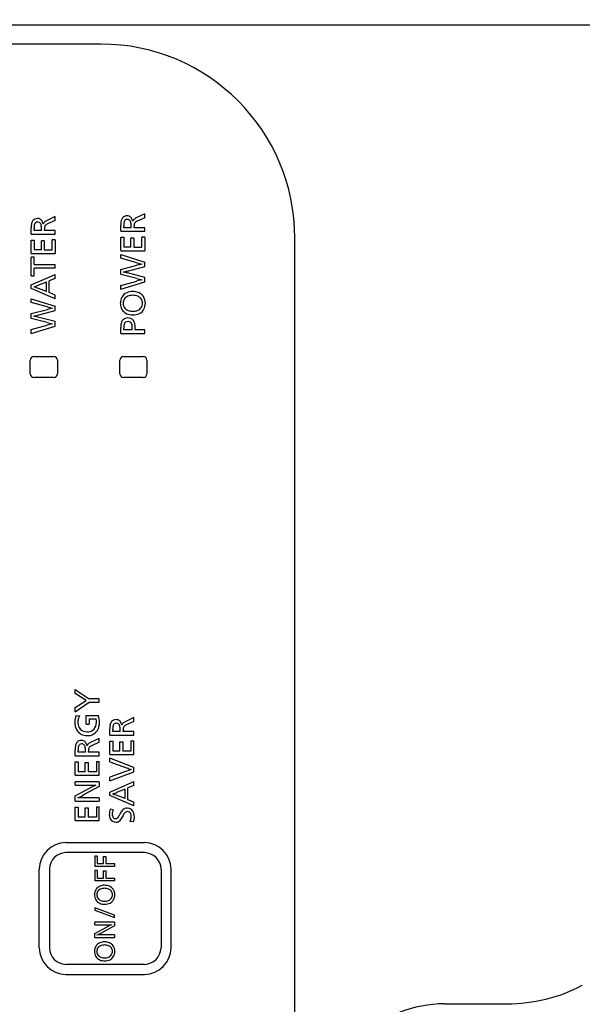
# Model space of a CAD drawing. Extents: x 143 to 1766, y 87 to 1554.
# Drawn here: x 993 to 1039, y 1065 to 1145 of the extents above; entities that cross this region are included whole.
import ezdxf

# ---------------------------------------------------------------- set-up
doc = ezdxf.new("R2010")
doc.units = 0
doc.layers.get('0').update_dxf_attribs({"linetype": 'CONTINUOUS'})
doc.layers.get('Defpoints').update_dxf_attribs({"linetype": 'CONTINUOUS'})
doc.layers.add('1', color=7, linetype='CONTINUOUS')
doc.styles.get("Standard").update_dxf_attribs({"font": 'arial.ttf'})
doc.dimstyles.get("Standard").update_dxf_attribs({"dimtxt": 20, "dimasz": 10, "dimexe": 5, "dimexo": 0, "dimgap": 5, "dimtad": 1, "dimtoh": 1, "dimdec": 0, "dimzin": 0, "dimdsep": 46, "dimtxsty": 'Standard', "dimcen": 0.09, "dimclrd": 251, "dimclre": 251, "dimadec": 0, "dimazin": 0, "dimtfac": 1, "dimtdec": 4, "dimtix": 1, "dimtofl": 0, "dimtmove": 0, "dimatfit": 3, "dimfxl": 1, "dimtolj": 1, "dimtzin": 0, "dimarcsym": 0})

# ---------------------------------------------------------------- blocks, each defined once
blk = doc.blocks.new('*D41')
at = {"color": 251, "lineweight": -2}
for p, q in [((952.103, 1126.358), (952.103, 1305.781)), ((1430.485, 1127.744), (1430.485, 1305.781)), ((1420.485, 1300.781), (962.103, 1300.781))]:
    blk.add_line(p, q, dxfattribs=at)
at = {"color": 251}
for points in [[(962.103, 1302.448), (962.103, 1299.114), (952.103, 1300.781)], [(1420.485, 1302.448), (1420.485, 1299.114), (1430.485, 1300.781)]]:
    blk.add_solid(points, dxfattribs=at)
at = {"layer": 'Defpoints', "color": 0}
for p in [(952.103, 1300.781), (1430.485, 1127.744), (952.103, 1126.358)]:
    blk.add_point(p, dxfattribs=at)
at = {"color": 0, "insert": (1191.294, 1315.992), "char_height": 20, "attachment_point": 5}
blk.add_mtext('\\A1;478', dxfattribs=at)
blk = doc.blocks.new('*D43')
at = {"color": 251, "lineweight": -2}
for p, q in [((952.103, 1126.358), (952.103, 1245.219)), ((1235.099, 1154.926), (1235.099, 1245.219)), ((1225.099, 1240.219), (962.103, 1240.219))]:
    blk.add_line(p, q, dxfattribs=at)
at = {"color": 251}
for points in [[(962.103, 1241.886), (962.103, 1238.552), (952.103, 1240.219)], [(1225.099, 1241.886), (1225.099, 1238.552), (1235.099, 1240.219)]]:
    blk.add_solid(points, dxfattribs=at)
at = {"layer": 'Defpoints', "color": 0}
for p in [(952.103, 1240.219), (1235.099, 1154.926), (952.103, 1126.358)]:
    blk.add_point(p, dxfattribs=at)
at = {"color": 0, "insert": (1115.508, 1255.437), "char_height": 20, "attachment_point": 5}
blk.add_mtext('\\A1;283', dxfattribs=at)

msp = doc.modelspace()

# ---------------------------------------------------------------- linework, layer by layer
at = {"layer": '1', "color": 7}
for p, q in [((1050.86, 1144.364), (970.133, 1144.364)), ((999.499, 1142.82), (970.699, 1142.82)), ((995.783, 1128.77), (995.066, 1128.436)), ((995.783, 1128.452), (995.154, 1128.172)), ((995.783, 1128.452), (995.783, 1128.77)), ((1002.096, 1128.386), (1002.091, 1128.386)), ((1003.083, 1128.992), (1002.366, 1128.659)), ((1003.083, 1128.674), (1002.454, 1128.394)), ((1003.083, 1128.674), (1003.083, 1128.992)), ((993.814, 1127.351), (993.814, 1127.844)), ((994.054, 1127.639), (994.054, 1127.774)), ((994.666, 1127.639), (994.054, 1127.639)), ((994.666, 1127.639), (994.666, 1127.777)), ((994.796, 1128.163), (994.79, 1128.163)), ((994.903, 1127.639), (994.903, 1127.724)), ((995.783, 1127.639), (994.903, 1127.639)), ((995.783, 1127.351), (995.783, 1127.639)), ((1001.115, 1127.574), (1001.115, 1128.066)), ((1001.115, 1127.574), (1003.083, 1127.574)), ((1001.354, 1127.861), (1001.354, 1127.997)), ((1001.967, 1127.861), (1001.354, 1127.861)), ((1001.967, 1127.861), (1001.967, 1128)), ((1002.204, 1127.861), (1002.204, 1127.946)), ((1003.083, 1127.861), (1002.204, 1127.861)), ((1003.083, 1127.574), (1003.083, 1127.861)), ((993.814, 1127.351), (995.783, 1127.351)), ((993.814, 1126.859), (994.054, 1126.859)), ((993.814, 1125.765), (993.814, 1126.859)), ((994.054, 1126.859), (994.054, 1126.05)), ((994.883, 1126.803), (994.646, 1126.803)), ((994.646, 1126.05), (994.646, 1126.803)), ((994.883, 1126.803), (994.883, 1126.051)), ((995.783, 1126.882), (995.541, 1126.882)), ((995.541, 1126.051), (995.541, 1126.882)), ((995.783, 1126.882), (995.783, 1125.765)), ((1001.115, 1125.987), (1001.115, 1127.082)), ((1001.115, 1127.082), (1001.354, 1127.082)), ((1001.354, 1127.082), (1001.354, 1126.272)), ((1001.947, 1126.272), (1001.947, 1127.025)), ((1002.184, 1127.025), (1001.947, 1127.025)), ((1002.184, 1127.025), (1002.184, 1126.273)), ((1002.841, 1126.273), (1002.841, 1127.104)), ((1003.083, 1127.104), (1002.841, 1127.104)), ((1003.083, 1127.104), (1003.083, 1125.987)), ((1015.299, 860.82), (1015.299, 1127.02)), ((994.646, 1126.05), (994.054, 1126.05)), ((994.883, 1126.051), (995.541, 1126.051)), ((1001.115, 1125.987), (1003.083, 1125.987)), ((1001.947, 1126.272), (1001.354, 1126.272)), ((1002.184, 1126.273), (1002.841, 1126.273)), ((993.814, 1125.765), (995.783, 1125.765)), ((994.065, 1125.454), (993.814, 1125.454)), ((993.814, 1123.959), (993.814, 1125.454)), ((994.057, 1124.86), (994.065, 1125.454)), ((1001.115, 1125.675), (1003.083, 1125.067)), ((1001.115, 1125.379), (1001.115, 1125.675)), ((1002.435, 1125.012), (1001.115, 1125.379)), ((1003.083, 1124.708), (1003.083, 1125.067)), ((994.057, 1124.86), (995.783, 1124.86)), ((995.783, 1124.571), (994.057, 1124.571)), ((994.065, 1123.959), (994.057, 1124.571)), ((995.783, 1124.571), (995.783, 1124.86)), ((1001.115, 1124.468), (1002.435, 1124.804)), ((1001.115, 1124.066), (1001.115, 1124.468)), ((1001.323, 1124.251), (1001.323, 1124.257)), ((1001.656, 1124.335), (1003.083, 1124.708)), ((1002.864, 1124.903), (1002.864, 1124.908)), ((993.814, 1123.959), (994.065, 1123.959)), ((993.815, 1123.202), (995.784, 1124.054)), ((995.784, 1123.738), (995.289, 1123.532)), ((995.289, 1122.578), (995.289, 1123.532)), ((995.784, 1123.738), (995.784, 1124.054)), ((1002.432, 1123.736), (1001.115, 1124.066)), ((1001.115, 1123.159), (1002.43, 1123.525)), ((1003.083, 1123.811), (1001.658, 1124.177)), ((1002.864, 1123.633), (1002.864, 1123.628)), ((1003.083, 1123.447), (1003.083, 1123.811)), ((993.815, 1122.909), (993.815, 1123.202)), ((995.784, 1122.071), (993.815, 1122.909)), ((994.055, 1123.044), (994.055, 1123.05)), ((995.059, 1122.666), (994.412, 1122.915)), ((995.059, 1123.436), (994.413, 1123.18)), ((995.059, 1122.666), (995.059, 1123.436)), ((1001.115, 1122.849), (1003.083, 1123.447)), ((1001.115, 1122.849), (1001.115, 1123.159)), ((993.815, 1121.784), (993.815, 1122.08)), ((993.815, 1122.08), (995.783, 1121.471)), ((995.784, 1122.376), (995.289, 1122.578)), ((995.784, 1122.071), (995.784, 1122.376)), ((993.814, 1120.873), (995.135, 1121.208)), ((995.135, 1121.417), (993.815, 1121.784)), ((994.356, 1120.74), (995.783, 1121.112)), ((995.563, 1121.307), (995.563, 1121.313)), ((995.783, 1121.112), (995.783, 1121.471)), ((993.814, 1120.47), (993.814, 1120.873)), ((995.132, 1120.14), (993.814, 1120.47)), ((994.023, 1120.655), (994.023, 1120.661)), ((995.783, 1120.216), (994.358, 1120.582)), ((993.814, 1119.563), (995.13, 1119.929)), ((993.814, 1119.254), (995.783, 1119.851)), ((993.814, 1119.254), (993.814, 1119.563)), ((995.563, 1120.038), (995.563, 1120.032)), ((995.783, 1119.851), (995.783, 1120.216)), ((1001.115, 1119.259), (1001.115, 1119.713)), ((1001.354, 1119.547), (1001.354, 1119.686)), ((1002.057, 1119.547), (1001.354, 1119.547)), ((1002.057, 1119.547), (1002.057, 1119.689)), ((1002.297, 1119.547), (1002.297, 1119.716)), ((1003.083, 1119.547), (1002.297, 1119.547)), ((1003.083, 1119.259), (1003.083, 1119.547)), ((1001.115, 1119.259), (1003.083, 1119.259)), ((993.749, 1115.97), (993.749, 1117.07)), ((994.049, 1117.37), (995.649, 1117.37)), ((995.949, 1117.07), (995.949, 1115.97)), ((1001.049, 1115.97), (1001.049, 1117.07)), ((1001.349, 1117.37), (1002.949, 1117.37)), ((1003.249, 1117.07), (1003.249, 1115.97)), ((995.649, 1115.67), (994.049, 1115.67)), ((1002.949, 1115.67), (1001.349, 1115.67)), ((997.396, 1090.267), (998.536, 1089.497)), ((997.396, 1089.929), (997.396, 1090.267)), ((998.296, 1089.362), (997.396, 1089.929)), ((997.396, 1088.781), (998.296, 1089.356)), ((997.396, 1088.434), (998.536, 1089.211)), ((998.296, 1089.356), (998.296, 1089.362)), ((999.365, 1089.497), (998.536, 1089.497)), ((998.536, 1089.211), (999.365, 1089.211)), ((999.365, 1089.211), (999.365, 1089.497)), ((997.396, 1088.434), (997.396, 1088.781)), ((997.475, 1088.13), (997.752, 1088.108)), ((998.3, 1087.446), (998.3, 1088.151)), ((998.3, 1088.151), (999.294, 1088.151)), ((998.3, 1087.446), (998.53, 1087.446)), ((998.53, 1087.866), (998.53, 1087.446)), ((998.53, 1087.866), (999.108, 1087.866)), ((1002.187, 1087.965), (1001.469, 1087.632)), ((1002.187, 1087.648), (1001.557, 1087.367)), ((1002.187, 1087.648), (1002.187, 1087.965)), ((1000.218, 1086.547), (1000.218, 1087.039)), ((1000.458, 1086.834), (1000.458, 1086.97)), ((1001.07, 1086.834), (1000.458, 1086.834)), ((1001.07, 1086.834), (1001.07, 1086.973)), ((1001.2, 1087.359), (1001.194, 1087.359)), ((1001.307, 1086.834), (1001.307, 1086.919)), ((1002.187, 1086.834), (1001.307, 1086.834)), ((1002.187, 1086.547), (1002.187, 1086.834)), ((999.365, 1086.277), (998.648, 1085.943)), ((999.365, 1085.959), (998.735, 1085.679)), ((999.365, 1085.959), (999.365, 1086.277)), ((1000.218, 1086.547), (1002.187, 1086.547)), ((1000.219, 1084.949), (1000.219, 1086.043)), ((1000.219, 1086.043), (1000.458, 1086.043)), ((1000.458, 1086.043), (1000.458, 1085.234)), ((1001.051, 1085.234), (1001.051, 1085.987)), ((1001.051, 1085.987), (1001.287, 1085.987)), ((1001.287, 1085.987), (1001.287, 1085.234)), ((1001.949, 1086.066), (1001.949, 1085.234)), ((1001.949, 1086.066), (1002.187, 1086.066)), ((1002.187, 1084.949), (1002.187, 1086.066)), ((997.396, 1084.858), (997.396, 1085.351)), ((997.636, 1085.146), (997.636, 1085.281)), ((998.248, 1085.146), (997.636, 1085.146)), ((998.248, 1085.146), (998.248, 1085.284)), ((998.378, 1085.67), (998.372, 1085.67)), ((998.485, 1085.146), (998.485, 1085.231)), ((999.365, 1085.146), (998.485, 1085.146)), ((999.365, 1084.858), (999.365, 1085.146)), ((1001.051, 1085.234), (1000.458, 1085.234)), ((1001.949, 1085.234), (1001.287, 1085.234)), ((997.396, 1084.858), (999.365, 1084.858)), ((997.396, 1084.367), (997.636, 1084.367)), ((997.396, 1083.272), (997.396, 1084.367)), ((997.636, 1084.367), (997.636, 1083.557)), ((998.229, 1084.31), (998.465, 1084.31)), ((998.229, 1083.557), (998.229, 1084.31)), ((998.465, 1084.31), (998.465, 1083.557)), ((999.127, 1084.389), (999.365, 1084.389)), ((999.127, 1084.389), (999.127, 1083.557)), ((999.365, 1083.272), (999.365, 1084.389)), ((1002.187, 1083.9), (1000.218, 1084.651)), ((1000.218, 1084.355), (1000.218, 1084.651)), ((1000.218, 1084.355), (1001.596, 1083.869)), ((1000.219, 1084.949), (1002.187, 1084.949)), ((998.229, 1083.557), (997.636, 1083.557)), ((999.127, 1083.557), (998.465, 1083.557)), ((1001.595, 1083.607), (1000.218, 1083.122)), ((1000.218, 1082.812), (1002.187, 1083.562)), ((1001.967, 1083.734), (1001.967, 1083.742)), ((1002.187, 1083.562), (1002.187, 1083.9)), ((997.396, 1083.272), (999.365, 1083.272)), ((997.396, 1082.461), (997.396, 1082.73)), ((999.365, 1082.73), (997.396, 1082.73)), ((999.365, 1082.73), (999.365, 1082.357)), ((1000.218, 1082.812), (1000.218, 1083.122)), ((1000.22, 1081.906), (1002.189, 1082.758)), ((1002.189, 1082.442), (1002.189, 1082.758)), ((997.396, 1082.461), (998.434, 1082.461)), ((997.396, 1081.595), (998.636, 1082.258)), ((999.365, 1082.357), (998.088, 1081.665)), ((999.077, 1082.478), (999.077, 1082.473)), ((1000.22, 1081.613), (1000.22, 1081.906)), ((1000.46, 1081.748), (1000.46, 1081.754)), ((1001.464, 1082.14), (1000.818, 1081.884)), ((1001.464, 1081.37), (1001.464, 1082.14)), ((1002.189, 1082.442), (1001.694, 1082.236)), ((1001.694, 1081.282), (1001.694, 1082.236)), ((997.396, 1081.172), (997.396, 1081.595)), ((997.396, 1081.172), (999.365, 1081.172)), ((997.627, 1081.432), (997.627, 1081.438)), ((999.365, 1081.445), (998.182, 1081.445)), ((999.365, 1081.445), (999.365, 1081.172)), ((1002.189, 1080.775), (1000.22, 1081.613)), ((1001.464, 1081.37), (1000.818, 1081.619)), ((1002.189, 1081.08), (1001.694, 1081.282)), ((1002.189, 1080.775), (1002.189, 1081.08)), ((997.396, 1079.586), (997.396, 1080.681)), ((997.396, 1080.681), (997.636, 1080.681)), ((997.636, 1080.681), (997.636, 1079.871)), ((998.229, 1079.871), (998.229, 1080.624)), ((998.229, 1080.624), (998.465, 1080.624)), ((998.465, 1080.624), (998.465, 1079.871)), ((999.127, 1080.703), (999.127, 1079.871)), ((999.127, 1080.703), (999.365, 1080.703)), ((999.365, 1079.586), (999.365, 1080.703)), ((1000.503, 1080.463), (1000.258, 1080.5)), ((997.396, 1079.586), (999.365, 1079.586)), ((998.229, 1079.871), (997.636, 1079.871)), ((999.127, 1079.871), (998.465, 1079.871)), ((1002.137, 1079.468), (1001.874, 1079.499)), ((996.636, 1077.787), (1003.061, 1077.787)), ((1003.045, 1076.97), (996.653, 1076.97)), ((998.999, 1076.691), (998.999, 1075.843)), ((999.193, 1076.691), (998.999, 1076.691)), ((999.193, 1076.691), (999.193, 1076.074)), ((999.702, 1076.074), (999.702, 1076.666)), ((999.702, 1076.666), (999.895, 1076.666)), ((999.895, 1076.666), (999.895, 1076.074)), ((994.481, 1069.207), (994.481, 1075.632)), ((995.299, 1075.615), (995.299, 1069.224)), ((1000.599, 1075.843), (998.999, 1075.843)), ((999.195, 1075.51), (999, 1075.51)), ((999, 1075.51), (999, 1074.662)), ((999.193, 1076.074), (999.702, 1076.074)), ((999.195, 1075.51), (999.195, 1074.893)), ((999.704, 1075.485), (999.897, 1075.485)), ((999.704, 1074.893), (999.704, 1075.485)), ((999.895, 1076.074), (1000.599, 1076.074)), ((999.897, 1075.485), (999.897, 1074.893)), ((1000.599, 1076.074), (1000.599, 1075.843)), ((1004.399, 1075.615), (1004.399, 1069.224)), ((1005.216, 1069.207), (1005.216, 1075.632)), ((1000.6, 1074.662), (999, 1074.662)), ((999.195, 1074.893), (999.704, 1074.893)), ((999.897, 1074.893), (1000.6, 1074.893)), ((1000.6, 1074.893), (1000.6, 1074.662)), ((1000.6, 1071.887), (999, 1072.472)), ((999, 1072.472), (999, 1072.286)), ((999, 1072.286), (1000.599, 1071.7)), ((1000.599, 1071.7), (1000.599, 1071.887)), ((1000.595, 1071.311), (999.001, 1071.311)), ((999.001, 1071.094), (999.001, 1071.311)), ((999.001, 1071.094), (999.842, 1071.094)), ((999.001, 1070.393), (1000.005, 1070.929)), ((1000.595, 1071.01), (999.561, 1070.449)), ((1000.363, 1071.108), (1000.363, 1071.103)), ((1000.595, 1071.311), (1000.595, 1071.01)), ((999.001, 1070.05), (999.001, 1070.393)), ((999.001, 1070.05), (1000.595, 1070.05)), ((999.188, 1070.26), (999.188, 1070.265)), ((1000.595, 1070.271), (999.638, 1070.271)), ((1000.595, 1070.271), (1000.595, 1070.05)), ((1003.045, 1067.869), (996.653, 1067.869)), ((996.636, 1067.052), (1003.061, 1067.052)), ((1027.475, 1064.662), (1032.57, 1064.662))]:
    msp.add_line(p, q, dxfattribs=at)
for centre, radius, start, end in [((999.499, 1127.02), 15.8, 0, 90), ((994.407, 1128.104), 0.565, 142.83325, 168.36418), ((994.317, 1128.131), 0.478, 88.56427, 138.97891), ((994.345, 1128.031), 0.288, 88.62271, 128.56193), ((994.34, 1128.16), 0.45, 68.83715, 91.4675), ((994.362, 1128.047), 0.271, 63.1834, 92.15009), ((994.318, 1128.017), 0.319, 17.59646, 58.51989), ((994.349, 1128.202), 0.408, 32.00161, 67.7827), ((994.065, 1128.034), 0.737, 10.11209, 31.36459), ((995.176, 1128.04), 0.4, 141.187, 162.05814), ((995.325, 1127.867), 0.626, 114.50059, 137.36546), ((1002.523, 1128.11), 1.409, 166.45939, 181.78495), ((1001.707, 1128.326), 0.565, 142.83325, 168.36418), ((1001.617, 1128.354), 0.478, 88.56427, 138.97891), ((1002.01, 1128.157), 0.648, 162.67624, 175.30436), ((1001.653, 1128.283), 0.271, 133.82344, 165.63855), ((1001.645, 1128.253), 0.288, 88.62271, 128.56193), ((1001.64, 1128.382), 0.45, 68.83715, 91.4675), ((1001.662, 1128.27), 0.271, 63.1834, 92.15009), ((1001.618, 1128.24), 0.319, 17.59646, 58.51989), ((1001.649, 1128.424), 0.408, 32.00161, 67.7827), ((1000.795, 1128.016), 1.172, 359.21424, 15.88296), ((1001.365, 1128.256), 0.737, 10.11209, 31.36459), ((1002.476, 1128.263), 0.4, 141.187, 162.05814), ((1002.626, 1128.089), 0.626, 114.50059, 137.36546), ((1002.5, 1128.093), 0.29, 124.12037, 146.15444), ((1002.768, 1127.66), 0.799, 113.16502, 122.62126), ((995.223, 1127.888), 1.409, 166.45939, 181.78495), ((995.838, 1127.803), 1.784, 174.06498, 180.93009), ((994.709, 1127.935), 0.648, 162.67624, 175.30436), ((994.353, 1128.06), 0.271, 133.82344, 165.63855), ((993.495, 1127.793), 1.172, 359.21424, 15.88296), ((995.856, 1127.754), 0.953, 170.38203, 181.83788), ((995.213, 1127.873), 0.299, 147.97643, 172.20817), ((995.2, 1127.87), 0.29, 124.12037, 146.15444), ((995.468, 1127.437), 0.799, 113.16502, 122.62126), ((1003.138, 1128.026), 1.784, 174.06498, 180.93009), ((1003.156, 1127.977), 0.953, 170.38203, 181.83788), ((1002.513, 1128.095), 0.299, 147.97643, 172.20817), ((999.633, 1132.127), 8.05, 282.12249, 284.55687), ((1000.077, 1117.81), 6.56, 76.05578, 79.05079), ((1005.872, 1138.249), 13.676, 255.44662, 257.29391), ((1005.231, 1113.612), 11.536, 101.84392, 104.02907), ((1004.663, 1115.056), 8.759, 101.85394, 104.76804), ((1005.02, 1133.683), 10.279, 255.418, 257.88835), ((992.282, 1128.518), 5.748, 287.96639, 291.7636), ((991.668, 1115.881), 7.55, 68.68244, 71.56777), ((1002.062, 1121.517), 1.148, 88.70235, 113.59222), ((1002.097, 1121.34), 1.324, 68.7775, 90.3969), ((1002.047, 1121.747), 0.966, 151.05685, 180.61801), ((1001.933, 1121.791), 0.845, 113.01284, 149.95628), ((1001.936, 1121.72), 0.629, 147.93001, 180.0454), ((1001.911, 1121.715), 0.611, 112.26219, 146.24578), ((1002.071, 1121.354), 1.006, 88.41333, 112.91325), ((1002.105, 1121.305), 1.055, 68.25412, 90.3515), ((1002.231, 1121.655), 0.684, 36.46108, 67.12815), ((1002.243, 1121.766), 0.875, 34.41615, 67.62239), ((1002.299, 1121.725), 0.587, 358.91377, 34.91449), ((1002.173, 1121.745), 0.945, 357.92514, 33.04885), ((998.571, 1134.654), 13.676, 255.44662, 257.29391), ((997.931, 1110.016), 11.536, 101.84392, 104.02907), ((1002.086, 1121.706), 1.006, 178.27763, 210.04983), ((1001.958, 1121.647), 0.865, 210.90817, 245.4418), ((1001.9, 1121.704), 0.594, 178.49635, 220.98884), ((1001.985, 1121.799), 0.72, 222.21728, 249.26086), ((1002.09, 1122.12), 1.058, 250.12545, 270.19041), ((1002.118, 1122.049), 0.987, 268.55396, 292.27442), ((1002.268, 1121.718), 0.624, 291.02713, 327.71758), ((1002.262, 1121.631), 0.843, 297.02426, 331.02112), ((1002.248, 1121.711), 0.638, 329.19368, 0.21331), ((1002.087, 1121.701), 1.03, 332.29214, 0.53264), ((992.333, 1128.532), 8.05, 282.12249, 284.55687), ((992.777, 1114.215), 6.56, 76.05578, 79.05079), ((1001.759, 1119.954), 0.622, 145.36301, 169.1456), ((1001.609, 1120.054), 0.441, 114.27322, 145.00145), ((1001.699, 1119.815), 0.697, 69.07926, 112.97302), ((1002.095, 1122.016), 1.258, 246.75782, 270.18908), ((1001.723, 1119.975), 0.54, 16.55672, 65.36933), ((1002.136, 1121.874), 1.117, 268.08865, 297.09406), ((997.363, 1111.46), 8.759, 101.85394, 104.76804), ((997.72, 1130.088), 10.279, 255.418, 257.88835), ((1002.54, 1119.762), 1.426, 167.4782, 181.94262), ((1002.507, 1119.718), 1.153, 169.50576, 181.56621), ((1001.8, 1119.866), 0.431, 148.63788, 171.79297), ((1001.661, 1119.95), 0.269, 103.7045, 148.38277), ((1001.708, 1119.744), 0.48, 76.77619, 103.38026), ((1001.763, 1119.962), 0.255, 35.10197, 77.67247), ((1001.624, 1119.879), 0.418, 12.33223, 33.3807), ((1000.582, 1119.697), 1.475, 359.71559, 10.60461), ((1000.855, 1119.731), 1.442, 359.43528, 16.034), ((994.049, 1117.07), 0.3, 90, 180), ((995.649, 1117.07), 0.3, 0, 90), ((1001.349, 1117.07), 0.3, 90, 180), ((1002.949, 1117.07), 0.3, 0, 90), ((994.049, 1115.97), 0.3, 180, 270), ((995.649, 1115.97), 0.3, 270, 0), ((1001.349, 1115.97), 0.3, 180, 270), ((1002.949, 1115.97), 0.3, 270, 0), ((998.722, 1087.623), 1.347, 157.87994, 181.54033), ((998.561, 1087.554), 1.185, 178.42991, 208.64526), ((998.676, 1087.589), 1.06, 150.67351, 179.24302), ((998.466, 1087.576), 0.85, 178.15505, 209.24584), ((998.337, 1087.558), 0.8, 315.67138, 1.54349), ((997.981, 1087.607), 1.156, 358.64208, 12.96308), ((998.128, 1087.559), 1.256, 329.94105, 0.32835), ((997.139, 1087.519), 2.246, 1.21701, 16.34303), ((1001.627, 1087.083), 1.409, 166.45939, 181.78495), ((1000.81, 1087.299), 0.565, 142.83325, 168.36418), ((1000.721, 1087.327), 0.478, 88.56427, 138.97891), ((1000.757, 1087.256), 0.271, 133.82344, 165.63855), ((1000.749, 1087.226), 0.288, 88.62271, 128.56193), ((1000.744, 1087.355), 0.45, 68.83715, 91.4675), ((1000.766, 1087.243), 0.271, 63.1834, 92.15009), ((1000.721, 1087.213), 0.319, 17.59646, 58.51989), ((1000.752, 1087.397), 0.408, 32.00161, 67.7827), ((1000.468, 1087.23), 0.737, 10.11209, 31.36459), ((1001.58, 1087.236), 0.4, 141.187, 162.05814), ((1001.729, 1087.062), 0.626, 114.50059, 137.36546), ((1001.872, 1086.633), 0.799, 113.16502, 122.62126), ((998.343, 1087.433), 0.936, 208.52258, 271.53683), ((998.35, 1087.533), 0.728, 210.75754, 272.20799), ((998.423, 1087.437), 0.941, 266.62934, 327.39146), ((998.411, 1087.54), 0.736, 267.4224, 312.65339), ((1002.242, 1086.999), 1.784, 174.06498, 180.93009), ((1001.113, 1087.13), 0.648, 162.67624, 175.30436), ((999.899, 1086.989), 1.172, 359.21424, 15.88296), ((1002.26, 1086.95), 0.953, 170.38203, 181.83788), ((1001.617, 1087.068), 0.299, 147.97643, 172.20817), ((1001.604, 1087.066), 0.29, 124.12037, 146.15444), ((997.988, 1085.61), 0.565, 142.83325, 168.36418), ((997.899, 1085.638), 0.478, 88.56427, 138.97891), ((997.935, 1085.567), 0.271, 133.82344, 165.63855), ((997.927, 1085.538), 0.288, 88.62271, 128.56193), ((997.922, 1085.666), 0.45, 68.83715, 91.4675), ((997.944, 1085.554), 0.271, 63.1834, 92.15009), ((997.899, 1085.524), 0.319, 17.59646, 58.51989), ((997.93, 1085.709), 0.408, 32.00161, 67.7827), ((997.646, 1085.541), 0.737, 10.11209, 31.36459), ((998.758, 1085.547), 0.4, 141.187, 162.05814), ((998.907, 1085.374), 0.626, 114.50059, 137.36546), ((998.805, 1085.394), 1.409, 166.45939, 181.78495), ((999.42, 1085.31), 1.784, 174.06498, 180.93009), ((998.291, 1085.441), 0.648, 162.67624, 175.30436), ((997.077, 1085.3), 1.172, 359.21424, 15.88296), ((999.438, 1085.261), 0.953, 170.38203, 181.83788), ((998.795, 1085.38), 0.299, 147.97643, 172.20817), ((998.782, 1085.377), 0.29, 124.12037, 146.15444), ((999.05, 1084.944), 0.799, 113.16502, 122.62126), ((1009.22, 1061.896), 23.011, 108.37331, 109.35227), ((1008.262, 1102.776), 20.047, 250.57664, 251.6984), ((998.369, 1097.2), 14.738, 270.25405, 272.75448), ((1002.004, 1075.902), 7.193, 114.00629, 117.91621), ((998.687, 1087.222), 5.748, 287.96639, 291.7636), ((994.659, 1088.034), 7.233, 294.22601, 298.29343), ((998.135, 1071.885), 9.56, 89.71399, 93.04199), ((998.073, 1074.585), 7.55, 68.68244, 71.56777), ((1001.333, 1080.097), 1.149, 159.4452, 180.71651), ((1001.021, 1080.116), 0.601, 170.87447, 200.88276), ((1001.441, 1080.044), 1.027, 155.90978, 170.62812), ((1002.304, 1079.58), 1.36, 142.85994, 157.09815), ((1001.624, 1080.089), 0.511, 88.48216, 142.25379), ((1002.236, 1079.559), 1.033, 141.99623, 159.17158), ((1001.658, 1080.006), 0.302, 89.46787, 141.2233), ((1001.642, 1080.038), 0.561, 14.36995, 90.46624), ((1001.666, 1080.014), 0.295, 28.00301, 91.05178), ((1001.214, 1079.88), 0.762, 330.02545, 20.95305), ((1001.15, 1079.892), 1.074, 336.73574, 15.44049), ((1000.922, 1080.062), 0.738, 178.40274, 206.63587), ((1000.709, 1079.951), 0.497, 206.20685, 270.83411), ((1000.706, 1080.011), 0.27, 203.77572, 265.80021), ((1000.698, 1079.99), 0.249, 267.23928, 321.5732), ((1000.742, 1079.894), 0.441, 266.6905, 316.9213), ((1000.124, 1080.462), 0.992, 320.85052, 339.20298), ((999.972, 1080.498), 1.419, 320.34052, 336.24259), ((996.68, 1075.588), 2.199, 91.14619, 178.85381), ((1003.017, 1075.588), 2.199, 1.14425, 88.85575), ((996.683, 1075.585), 1.385, 91.26815, 178.73185), ((1003.012, 1075.583), 1.388, 1.35971, 88.64029), ((999.761, 1073.567), 0.783, 151.05685, 180.61801), ((999.668, 1073.603), 0.684, 113.01284, 149.95628), ((999.671, 1073.545), 0.51, 147.93001, 180.0454), ((999.651, 1073.541), 0.495, 112.26219, 146.24578), ((999.773, 1073.381), 0.93, 88.70235, 113.59222), ((999.78, 1073.248), 0.815, 88.41333, 112.91325), ((999.801, 1073.237), 1.073, 68.7775, 90.3969), ((999.808, 1073.209), 0.855, 68.25412, 90.3515), ((999.91, 1073.492), 0.554, 36.46108, 67.12815), ((999.92, 1073.582), 0.708, 34.41615, 67.62239), ((999.965, 1073.549), 0.476, 358.91377, 34.91449), ((999.863, 1073.565), 0.766, 357.92514, 33.04885), ((999.793, 1073.534), 0.815, 178.27763, 210.04983), ((999.689, 1073.486), 0.701, 210.90817, 245.4418), ((999.642, 1073.532), 0.481, 178.49635, 220.98884), ((999.711, 1073.609), 0.583, 222.21728, 249.26086), ((999.796, 1073.869), 0.857, 250.12545, 270.19041), ((999.819, 1073.811), 0.8, 268.55396, 292.27442), ((999.94, 1073.543), 0.505, 291.02713, 327.71758), ((999.935, 1073.472), 0.683, 297.02426, 331.02112), ((999.924, 1073.538), 0.516, 329.19368, 0.21331), ((999.793, 1073.53), 0.834, 332.29214, 0.53264), ((999.8, 1073.784), 1.019, 246.75782, 270.18908), ((999.833, 1073.669), 0.904, 268.08865, 297.09406), ((999.789, 1083.032), 11.938, 270.25405, 272.75448), ((1002.733, 1065.781), 5.826, 114.00629, 117.91621), ((996.784, 1075.608), 5.859, 294.22601, 298.29343), ((999.599, 1062.527), 7.744, 89.71399, 93.04199), ((996.68, 1069.251), 2.199, 181.14709, 268.85291), ((996.685, 1069.256), 1.387, 181.34507, 268.65493), ((999.761, 1068.954), 0.783, 151.05685, 180.61801), ((999.793, 1068.921), 0.815, 178.27763, 210.04983), ((999.668, 1068.99), 0.684, 113.01284, 149.95628), ((999.671, 1068.932), 0.51, 147.93001, 180.0454), ((999.642, 1068.919), 0.481, 178.49635, 220.98884), ((999.651, 1068.928), 0.495, 112.26219, 146.24578), ((999.773, 1068.768), 0.93, 88.70235, 113.59222), ((999.78, 1068.635), 0.815, 88.41333, 112.91325), ((999.801, 1068.624), 1.073, 68.7775, 90.3969), ((999.808, 1068.596), 0.855, 68.25412, 90.3515), ((999.91, 1068.879), 0.554, 36.46108, 67.12815), ((999.92, 1068.969), 0.708, 34.41615, 67.62239), ((999.965, 1068.936), 0.476, 358.91377, 34.91449), ((999.924, 1068.925), 0.516, 329.19368, 0.21331), ((999.863, 1068.952), 0.766, 357.92514, 33.04885), ((999.793, 1068.917), 0.834, 332.29214, 0.53264), ((1003.012, 1069.256), 1.387, 271.33642, 358.66358), ((1003.017, 1069.251), 2.199, 271.14485, 358.85515), ((999.689, 1068.873), 0.701, 210.90817, 245.4418), ((999.711, 1068.996), 0.583, 222.21728, 249.26086), ((999.8, 1069.171), 1.019, 246.75782, 270.18908), ((999.796, 1069.256), 0.857, 250.12545, 270.19041), ((999.819, 1069.198), 0.8, 268.55396, 292.27442), ((999.833, 1069.056), 0.904, 268.08865, 297.09406), ((999.94, 1068.93), 0.505, 291.02713, 327.71758), ((999.935, 1068.859), 0.683, 297.02426, 331.02112), ((1032.611, 1077.766), 13.105, 269.81858, 297.73854), ((1027.502, 1054.707), 9.955, 90.15834, 111.88745)]:
    msp.add_arc(centre, radius, start, end, dxfattribs=at)

# ---------------------------------------------------------------- dimensions: what is measured, and where the dimension line sits
at = {"color": 7}
dim = msp.add_linear_dim(base=(952.103, 1300.781), p1=(1430.485, 1127.744), p2=(952.103, 1126.358), dimstyle='Standard', dxfattribs=at)
dim.commit()
dim.dimension.update_dxf_attribs({"geometry": '*D41', "text_midpoint": (1191.294, 1315.992)})
dim = msp.add_linear_dim(base=(952.103, 1240.219), p1=(1235.099, 1154.926), p2=(952.103, 1126.358), dimstyle='Standard', dxfattribs=at)
dim.commit()
dim.dimension.update_dxf_attribs({"geometry": '*D43', "text_midpoint": (1115.508, 1240.219), "dimtype": 160})

doc.saveas('drawing.dxf')
